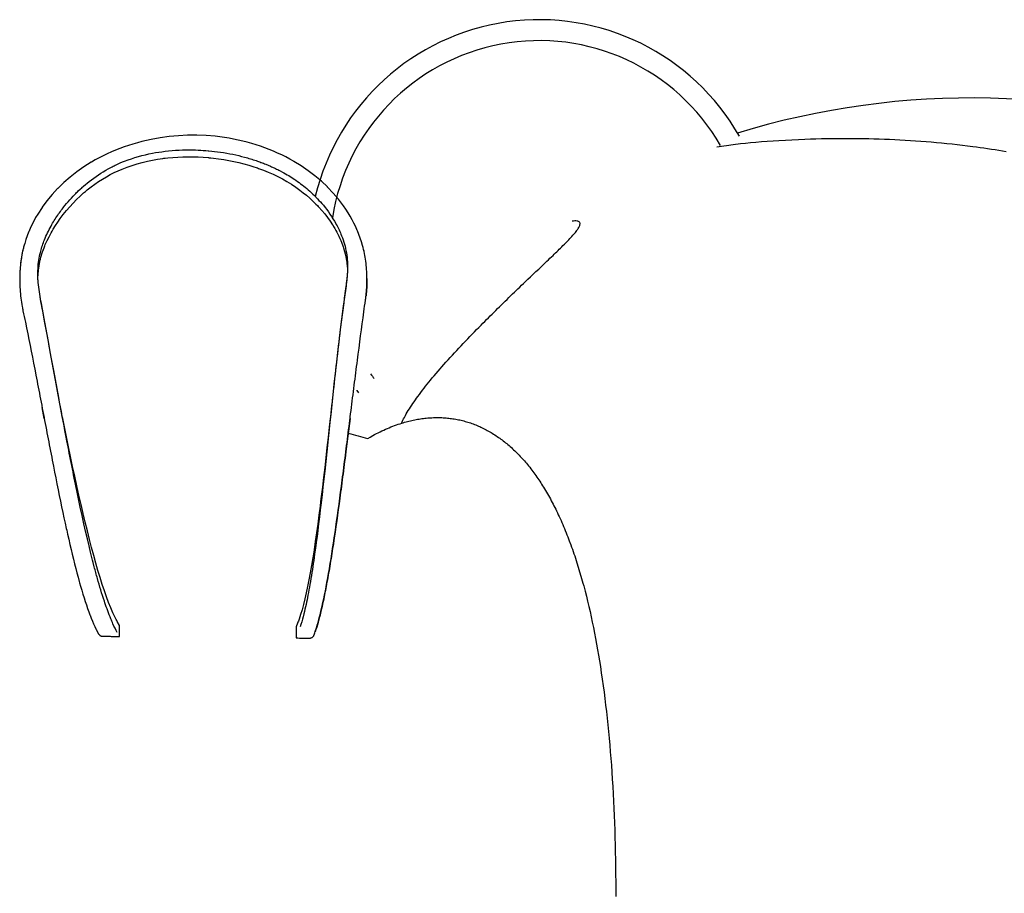
# Model space of a CAD drawing. Units: millimetres. Extents: x -2777 to 2518, y -2399 to 2394.
# Drawn here: x -806 to 28, y -3 to 737 of the extents above; entities that cross this region are included whole.
import ezdxf

# ---------------------------------------------------------------- set-up
doc = ezdxf.new("R2010")
doc.units = ezdxf.units.MM
doc.header["$MEASUREMENT"] = 0
doc.layers.add('CPZ-0010', color=7, linetype='Continuous', lineweight=30, true_color=0x000000)

msp = doc.modelspace()

# ---------------------------------------------------------------- linework, layer by layer
at = {"layer": 'CPZ-0010'}
msp.add_lwpolyline([(-560.46, 213.24), (-560.27, 213.25), (-559.88, 213.3), (-559.69, 213.34), (-559.5, 213.38), (-559.31, 213.44), (-559.12, 213.5), (-558.66, 213.71), (-558.43, 213.84), (-557.82, 214.3), (-557.53, 214.62), (-557.32, 214.86), (-557.08, 215.24), (-556.95, 215.5), (-556.92, 215.57), (-556.88, 215.67), (-556.81, 215.85), (-556.79, 215.91), (-556.45, 216.85), (-556.11, 217.8), (-555.77, 218.76), (-555.43, 219.75), (-554.76, 221.84), (-554.08, 224.05), (-553.4, 226.39), (-552.72, 228.85), (-552.04, 231.44), (-551.95, 231.77), (-551.28, 234.48), (-550.6, 237.31), (-549.92, 240.26), (-549.24, 243.34), (-548.56, 246.52), (-547.88, 249.83), (-547.2, 253.25), (-546.52, 256.79), (-545.85, 260.43), (-545.17, 264.18), (-544.49, 268.04), (-544.05, 270.6), (-543.76, 272.29), (-543.08, 276.35), (-542.4, 280.5), (-541.72, 284.75), (-541.04, 289.09), (-540.37, 293.51), (-539.69, 298.03), (-539.01, 302.62), (-538.33, 307.29), (-537.65, 312.04), (-536.97, 316.86), (-536.29, 321.74), (-535.61, 326.69), (-534.94, 331.7), (-534.26, 336.77), (-533.58, 341.89), (-532.9, 347.06), (-532.54, 349.78), (-532.2, 352.39), (-531.86, 355), (-531.53, 357.63), (-531.19, 360.26), (-530.85, 362.91), (-530.51, 365.56), (-530.17, 368.22), (-529.83, 370.88), (-529.49, 373.56), (-529.15, 376.24), (-528.81, 378.92), (-528.47, 381.62), (-528.13, 384.31), (-527.79, 387.01), (-527.45, 389.72), (-527.11, 392.42), (-526.77, 395.13), (-526.43, 397.85), (-526.21, 399.65), (-526.1, 400.54), (-525.76, 403.22), (-525.42, 405.91), (-525.08, 408.59), (-524.74, 411.27), (-524.4, 413.95), (-524.06, 416.63), (-523.72, 419.32), (-523.38, 421.99), (-523.04, 424.67), (-522.7, 427.35), (-522.36, 430.02), (-522.02, 432.69), (-521.68, 435.35), (-521.34, 438.01), (-521, 440.67), (-520.67, 443.32), (-520.33, 445.97), (-519.99, 448.61), (-519.65, 451.24), (-519.31, 453.87), (-519.09, 455.55), (-518.65, 458.97), (-517.97, 464.17), (-517.29, 469.33), (-516.61, 474.45), (-515.93, 479.53), (-515.25, 484.57), (-514.57, 489.56), (-514.23, 492.04), (-513.89, 494.5), (-513.55, 496.95), (-513.21, 499.4), (-513.15, 499.84), (-513.09, 500.3), (-513.03, 500.75), (-512.98, 501.2), (-512.87, 502.1), (-512.76, 503), (-512.73, 503.26), (-512.56, 504.91), (-512.4, 506.7), (-512.27, 508.49), (-512.16, 510.26), (-512.07, 512.12), (-512.02, 513.89), (-511.99, 515.64), (-511.98, 517.39), (-511.98, 517.84), (-511.98, 518.51), (-512.01, 520.26), (-512.06, 521.99), (-512.13, 523.71), (-512.23, 525.42), (-512.36, 527.12), (-512.53, 529.02), (-512.7, 530.53), (-512.93, 532.43), (-513.44, 535.8), (-513.73, 537.46), (-514.05, 539.1), (-514.4, 540.73), (-514.59, 541.54), (-514.78, 542.34), (-514.83, 542.55), (-515.23, 544.15), (-515.66, 545.75), (-516.6, 548.94), (-517.65, 552.09), (-518.81, 555.23), (-520.07, 558.34), (-520.15, 558.53), (-521.51, 561.61), (-522.98, 564.66), (-524.55, 567.67), (-526.22, 570.64), (-527.99, 573.58), (-529.85, 576.48), (-529.96, 576.65), (-531.93, 579.5), (-536.03, 584.94), (-540.49, 590.19), (-545.29, 595.24), (-545.42, 595.37), (-550.54, 600.2), (-555.97, 604.8), (-561.69, 609.16), (-567.69, 613.27), (-573.96, 617.1), (-574.08, 617.17), (-577.37, 619.03), (-580.73, 620.81), (-584.15, 622.52), (-587.63, 624.14), (-591.15, 625.7), (-594.73, 627.17), (-598.36, 628.56), (-602.03, 629.87), (-605.75, 631.1), (-609.5, 632.24), (-613.3, 633.3), (-617.12, 634.28), (-620.98, 635.17), (-624.87, 635.98), (-628.78, 636.69), (-632.72, 637.32), (-640.46, 638.3), (-648.25, 638.94), (-656.08, 639.24), (-663.91, 639.2), (-671.73, 638.82), (-679.51, 638.1), (-687.24, 637.04), (-694.88, 635.65), (-698.76, 634.81), (-702.6, 633.88), (-706.42, 632.87), (-710.19, 631.77), (-713.93, 630.59), (-717.63, 629.33), (-721.28, 627.99), (-724.89, 626.56), (-728.45, 625.06), (-731.96, 623.47), (-735.41, 621.81), (-738.8, 620.07), (-742.13, 618.26), (-745.41, 616.38), (-745.53, 616.31), (-748.74, 614.35), (-751.88, 612.31), (-757.82, 608.15), (-763.47, 603.73), (-768.83, 599.07), (-773.87, 594.19), (-774, 594.06), (-778.72, 588.96), (-783.1, 583.66), (-787.12, 578.18), (-787.23, 578.01), (-790.89, 572.36), (-792.62, 569.4), (-794.24, 566.41), (-795.77, 563.39), (-797.19, 560.33), (-798.51, 557.24), (-798.59, 557.04), (-799.81, 553.92), (-800.92, 550.78), (-801.92, 547.61), (-802.39, 546.01), (-802.82, 544.42), (-803.03, 543.62), (-803.23, 542.81), (-803.42, 542.01), (-803.47, 541.8), (-803.66, 541), (-804.34, 537.73), (-804.91, 534.4), (-805.17, 532.5), (-805.37, 531.01), (-805.58, 529.09), (-805.72, 527.57), (-805.74, 527.37), (-805.87, 525.63), (-805.98, 523.88), (-806.06, 522.11), (-806.11, 520.34), (-806.14, 518.6), (-806.14, 517.59), (-806.14, 517.47), (-806.14, 515.72), (-806.11, 513.97), (-806.05, 512.21), (-805.97, 510.43), (-805.86, 508.65), (-805.73, 506.87), (-805.55, 504.88), (-805.38, 503.28), (-805.16, 501.28), (-804.92, 499.48), (-804.65, 497.66), (-804.36, 495.85), (-804.05, 494.03), (-803.88, 493.12), (-803.7, 492.21), (-803.61, 491.75), (-803.52, 491.29), (-803.43, 490.84), (-803.34, 490.39), (-802.84, 488), (-802.34, 485.61), (-801.85, 483.21), (-801.35, 480.79), (-800.36, 475.94), (-799.37, 471.04), (-798.38, 466.11), (-797.38, 461.15), (-796.39, 456.16), (-795.4, 451.14), (-794.41, 446.1), (-793.42, 441.04), (-792.46, 436.16), (-792.44, 436.04), (-791.94, 433.48), (-791.45, 430.93), (-790.95, 428.37), (-790.46, 425.81), (-789.96, 423.25), (-789.47, 420.68), (-788.97, 418.11), (-788.47, 415.54), (-787.98, 412.98), (-787.48, 410.41), (-786.99, 407.84), (-786.49, 405.27), (-785.99, 402.7), (-785.5, 400.13), (-785.39, 399.56), (-785, 397.54), (-784.51, 394.95), (-784.01, 392.35), (-783.51, 389.76), (-783.02, 387.16), (-782.52, 384.58), (-782.03, 381.99), (-781.53, 379.42), (-781.03, 376.84), (-780.54, 374.27), (-780.04, 371.71), (-779.55, 369.15), (-779.05, 366.6), (-778.54, 363.98), (-777.55, 358.9), (-776.56, 353.85), (-775.56, 348.85), (-774.57, 343.88), (-773.58, 338.96), (-772.59, 334.08), (-771.6, 329.25), (-770.6, 324.48), (-769.61, 319.76), (-768.62, 315.11), (-767.63, 310.51), (-766.64, 305.99), (-766.33, 304.6), (-765.6, 301.3), (-764.6, 296.91), (-763.61, 292.59), (-762.62, 288.35), (-761.63, 284.2), (-760.64, 280.12), (-759.64, 276.14), (-758.65, 272.24), (-757.66, 268.44), (-756.67, 264.73), (-755.68, 261.12), (-755.38, 260.06), (-754.6, 257.3), (-753.61, 253.88), (-752.62, 250.57), (-751.62, 247.36), (-750.63, 244.26), (-749.64, 241.27), (-748.65, 238.39), (-747.66, 235.61), (-746.66, 232.95), (-746.54, 232.62), (-745.55, 230.08), (-744.56, 227.64), (-743.57, 225.32), (-742.57, 223.12), (-741.58, 221.03), (-741.42, 220.7), (-740.43, 218.72), (-739.48, 216.94), (-739.45, 216.9), (-739.43, 216.87), (-739.41, 216.81), (-739.3, 216.65), (-739.25, 216.56), (-739.19, 216.48), (-738.94, 216.17), (-738.84, 216.06), (-738.65, 215.88), (-738.34, 215.62), (-738.17, 215.51), (-738, 215.4), (-737.91, 215.35), (-737.82, 215.3), (-737.64, 215.21), (-737.27, 215.05), (-737.18, 215.02), (-737.08, 214.99), (-736.89, 214.93), (-736.8, 214.91), (-736.7, 214.89), (-736.52, 214.85), (-736.42, 214.83), (-736.33, 214.82), (-736.14, 214.8), (-736.05, 214.79), (-735.96, 214.79), (-735.78, 214.78), (-734.89, 214.77), (-734, 214.77), (-733.12, 214.76), (-732.23, 214.75), (-731.34, 214.74), (-730.46, 214.73), (-729.57, 214.73), (-728.68, 214.72), (-727.8, 214.71), (-726.91, 214.7), (-726.02, 214.7), (-725.13, 214.69), (-724.25, 214.68), (-723.36, 214.67), (-722.47, 214.67), (-721.59, 214.66), (-721.59, 223.99), (-723.43, 227.2), (-723.89, 228.05), (-724.36, 228.93), (-725.27, 230.74), (-727.11, 234.63), (-728.94, 238.83), (-730.77, 243.35), (-732.59, 248.17), (-734.4, 253.3), (-736.22, 258.72), (-738.03, 264.43), (-739.83, 270.4), (-741.64, 276.64), (-743.44, 283.13), (-745.24, 289.85), (-747.03, 296.8), (-748.83, 303.96), (-750.62, 311.32), (-751.52, 315.07), (-751.74, 316.02), (-751.8, 316.26), (-751.81, 316.29), (-751.81, 316.32), (-751.83, 316.37), (-751.86, 316.49), (-751.97, 316.96), (-752.41, 318.86), (-754.2, 326.53), (-755.98, 334.35), (-757.76, 342.32), (-759.53, 350.42), (-761.3, 358.63), (-763.07, 366.94), (-764.83, 375.34), (-766.58, 383.8), (-768.32, 392.33), (-769.71, 399.2), (-770.06, 401.01), (-771.78, 410.2), (-773.49, 419.38), (-775.2, 428.55), (-776.89, 437.67), (-778.56, 446.75), (-780.2, 455.65), (-781.83, 464.48), (-783.44, 473.18), (-785.04, 481.79), (-786.62, 490.26), (-787.01, 492.35), (-787.39, 494.39), (-788.13, 498.44), (-788.84, 502.48), (-789.17, 504.5), (-789.48, 506.5), (-790.03, 510.51), (-790.45, 514.55), (-790.71, 518.59), (-790.72, 518.93), (-790.72, 518.95), (-790.62, 520.91), (-790.27, 524.79), (-790.02, 526.7), (-789.73, 528.59), (-789, 532.32), (-788.79, 533.24), (-788.57, 534.16), (-788.09, 535.97), (-787.02, 539.55), (-786.43, 541.31), (-786.11, 542.19), (-785.95, 542.63), (-785.79, 543.06), (-785.12, 544.8), (-784.77, 545.66), (-784.42, 546.52), (-782.91, 549.91), (-781.29, 553.22), (-779.57, 556.46), (-778.67, 558.05), (-777.75, 559.62), (-775.87, 562.67), (-773.88, 565.67), (-771.82, 568.61), (-769.21, 572.08), (-766.52, 575.44), (-763.75, 578.66), (-760.9, 581.77), (-757.98, 584.75), (-755.02, 587.58), (-751.95, 590.32), (-750.41, 591.64), (-749.63, 592.28), (-749.24, 592.6), (-748.85, 592.92), (-745.71, 595.39), (-742.55, 597.71), (-739.3, 599.94), (-736.06, 602.01), (-732.74, 603.99), (-729.44, 605.81), (-726.06, 607.54), (-722.71, 609.12), (-719.29, 610.6), (-715.15, 612.22), (-710.92, 613.7), (-706.64, 615.03), (-702.29, 616.21), (-697.98, 617.24), (-693.62, 618.14), (-689.33, 618.89), (-685.01, 619.52), (-683.94, 619.66), (-682.88, 619.79), (-680.75, 620.03), (-676.47, 620.42), (-672.21, 620.71), (-667.93, 620.89), (-663.65, 620.96), (-659.37, 620.94), (-655, 620.81), (-650.62, 620.58), (-646.29, 620.24), (-646.02, 620.22), (-645.89, 620.21), (-645.82, 620.2), (-645.75, 620.19), (-645.21, 620.14), (-644.13, 620.04), (-641.96, 619.81), (-637.62, 619.27), (-633.29, 618.63), (-629, 617.88), (-624.73, 617.04), (-620.45, 616.07), (-616.21, 615), (-612.02, 613.83), (-607.87, 612.54), (-605.81, 611.86), (-604.78, 611.5), (-603.75, 611.14), (-599.65, 609.62), (-595.56, 607.95), (-591.54, 606.18), (-587.53, 604.25), (-583.6, 602.2), (-579.69, 600), (-575.89, 597.67), (-572.14, 595.19), (-568.69, 592.72), (-565.86, 590.55), (-563.11, 588.3), (-560.37, 585.92), (-557.72, 583.47), (-555.13, 580.91), (-553.85, 579.59), (-553.22, 578.92), (-552.6, 578.25), (-550.11, 575.45), (-547.73, 572.58), (-545.39, 569.54), (-543.18, 566.44), (-541.18, 563.4), (-540.69, 562.63), (-540.45, 562.24), (-540.33, 562.04), (-540.21, 561.85), (-539.27, 560.26), (-538.35, 558.64), (-537.46, 556.99), (-535.76, 553.6), (-534.96, 551.85), (-534.19, 550.08), (-532.76, 546.44), (-532.43, 545.52), (-532.11, 544.59), (-531.8, 543.65), (-531.73, 543.41), (-531.65, 543.18), (-531.5, 542.7), (-530.42, 538.83), (-529.54, 534.81), (-529.19, 532.73), (-529.04, 531.68), (-528.9, 530.62), (-528.5, 526.26), (-528.45, 525.11), (-528.48, 524.16), (-528.72, 520.43), (-529.08, 516.66), (-529.52, 512.84), (-530.03, 508.98), (-530.58, 505.07), (-530.72, 504.08), (-530.85, 503.1), (-531.12, 501.13), (-531.66, 497.15), (-532.73, 489.07), (-533.78, 480.87), (-534.81, 472.5), (-535.83, 464.05), (-536.84, 455.46), (-537.83, 446.81), (-538.85, 437.66), (-539.87, 428.46), (-540.87, 419.21), (-541.37, 414.57), (-541.5, 413.41), (-541.62, 412.25), (-541.87, 409.92), (-542.86, 400.63), (-543.01, 399.2), (-543.84, 391.86), (-544.83, 383.21), (-545.8, 374.63), (-546.78, 366.11), (-547.76, 357.68), (-548.73, 349.35), (-549.71, 341.13), (-550.7, 333.05), (-551.19, 329.06), (-551.69, 325.1), (-552.69, 317.32), (-553.69, 309.72), (-554.71, 302.31), (-555.73, 295.1), (-556.77, 288.12), (-557.82, 281.36), (-558.89, 274.86), (-559.98, 268.62), (-561.08, 262.64), (-562.2, 256.95), (-563.34, 251.56), (-564.5, 246.46), (-565.69, 241.69), (-566.9, 237.22), (-568.14, 233.09), (-569.41, 229.29), (-570.05, 227.52), (-570.38, 226.66), (-570.7, 225.83), (-572.03, 222.66), (-572.03, 213.33), (-570.61, 213.32), (-569.19, 213.31), (-567.76, 213.3), (-566.34, 213.28), (-564.92, 213.27), (-563.5, 213.26), (-560.66, 213.23)], close=True, dxfattribs=at)
for points in [[(-215.68, 629.28), (-213.62, 629.63), (-211.56, 629.96), (-209.5, 630.28), (-207.44, 630.58), (-205.49, 630.86), (-203.54, 631.13), (-199.64, 631.63), (-197.52, 631.89), (-195.39, 632.13), (-191.14, 632.6), (-186.89, 633.02), (-182.63, 633.41), (-177.72, 633.83), (-172.8, 634.2), (-167.89, 634.54), (-162.97, 634.85), (-157.47, 635.16), (-151.96, 635.44), (-146.45, 635.68), (-140.94, 635.9), (-136.28, 636.05), (-131.62, 636.19), (-126.96, 636.31), (-122.29, 636.4), (-117.85, 636.47), (-113.4, 636.52), (-108.96, 636.54), (-104.52, 636.54), (-100.1, 636.53), (-95.69, 636.49), (-91.27, 636.42), (-86.86, 636.34), (-82.44, 636.23), (-78.03, 636.1), (-73.61, 635.94), (-69.2, 635.76), (-64.78, 635.56), (-60.37, 635.34), (-55.95, 635.09), (-51.54, 634.82), (-47.12, 634.52), (-42.71, 634.21), (-38.3, 633.86), (-33.89, 633.5), (-29.49, 633.11), (-25.08, 632.69), (-20.68, 632.26), (-16.28, 631.79), (-11.89, 631.31), (-7.49, 630.8), (-3.1, 630.27), (1.29, 629.71), (4.44, 629.29), (7.6, 628.86), (10.75, 628.42), (13.9, 627.97), (17.05, 627.51), (20.2, 627.03), (23.34, 626.54), (26.49, 626.04), (29.63, 625.52)], [(-514.4, 540.73), (-514.45, 540.94), (-514.64, 541.75), (-514.83, 542.55)], [(-520.53, 423.12), (-520.54, 423.1), (-518.97, 421.08)], [(-785.31, 399.16), (-785.32, 399.22), (-787.15, 408.69)]]:
    msp.add_lwpolyline(points, dxfattribs=at)
for points in [[(-723.43, 217.88, -0.019904), (-727.11, 225.36, -0.007309), (-728.94, 229.61, -0.016057), (-733.95, 243.05), (-734.41, 244.4, -0.012319), (-740.28, 263.69, -0.004218), (-742.99, 273.67), (-743.89, 277.14, -0.002783), (-746.14, 286.1), (-747.39, 291.29), (-748.83, 297.38), (-750.29, 303.72), (-751.72, 310.08), (-753.27, 317.11), (-754.79, 324.16), (-756.29, 331.21), (-757.76, 338.26, -0.003374), (-766.14, 380.44), (-767.01, 384.99, -0.00123), (-773.07, 417.08), (-777.3, 439.93), (-779.39, 451.21), (-781.43, 462.26), (-781.83, 464.48), (-784.88, 480.93), (-787.8, 496.62), (-788.39, 499.86), (-788.84, 502.48, -0.011536), (-790.03, 510.54), (-790.26, 512.55), (-790.43, 514.36), (-790.58, 516.17), (-790.68, 517.93), (-790.75, 519.69), (-790.77, 521.38), (-790.76, 523.06), (-790.72, 524.75), (-790.63, 526.43), (-790.51, 528.14), (-790.35, 529.85), (-790.15, 531.55), (-789.91, 533.25), (-789.63, 534.94), (-789.31, 536.63), (-788.96, 538.31), (-788.57, 539.98), (-788.33, 540.9, -0.031064), (-785.12, 550.63, -0.032006), (-779.57, 562.29, -0.023114), (-773.88, 571.5, -0.019511), (-767.88, 579.6, -0.016474), (-762.35, 586.04), (-760.89, 587.6), (-759.46, 589.08), (-759.44, 589.1, -0.008131), (-756.49, 592.01), (-755.02, 593.4), (-753.5, 594.79), (-753.48, 594.8, -0.016178), (-747.29, 599.99, -0.040268), (-731.1, 610.74), (-729.45, 611.63), (-729.44, 611.64), (-727.77, 612.51), (-727.76, 612.51, -0.00798), (-724.41, 614.16), (-724.4, 614.17), (-722.72, 614.94), (-722.71, 614.94), (-721.02, 615.69), (-721.01, 615.7, -0.006403), (-718.28, 616.84), (-718.26, 616.84), (-717.25, 617.25), (-717.23, 617.25, -0.046228), (-693.66, 623.96), (-693.62, 623.97, -0.017409), (-682.92, 625.61), (-682.88, 625.62, -0.03384), (-659.42, 626.77), (-657.23, 626.72), (-657.18, 626.71), (-655.04, 626.64), (-655, 626.64), (-652.86, 626.54), (-652.81, 626.53), (-650.67, 626.41), (-650.62, 626.4), (-648.5, 626.25), (-648.46, 626.25), (-646.34, 626.07), (-645.8, 626.03), (-643.47, 625.8), (-641.14, 625.54), (-638.53, 625.22), (-635.93, 624.86), (-633.34, 624.46), (-630.76, 624.03), (-628.19, 623.56), (-625.62, 623.05), (-623.11, 622.51), (-620.61, 621.94), (-618.12, 621.33), (-615.64, 620.68), (-614.41, 620.34), (-613.18, 619.99), (-611.95, 619.63), (-610.72, 619.27), (-609.49, 618.89), (-608.27, 618.5), (-607.05, 618.1), (-605.84, 617.7), (-605.81, 617.68, -0.007056), (-601.72, 616.23), (-601.69, 616.22, -0.007301), (-597.63, 614.64), (-597.6, 614.63), (-595.59, 613.79), (-595.56, 613.78), (-593.57, 612.92), (-593.54, 612.91, -0.005803), (-590.56, 611.55), (-590.53, 611.53), (-589.55, 611.07), (-589.52, 611.06), (-588.55, 610.58), (-588.52, 610.57), (-587.55, 610.09), (-587.53, 610.08), (-586.56, 609.59), (-586.54, 609.58), (-585.58, 609.08), (-583.62, 608.04), (-583.6, 608.03, -0.024369), (-573.06, 601.65), (-572.16, 601.03), (-572.14, 601.01, -0.028025), (-561.74, 592.96, -0.01577), (-556.41, 588.03), (-555.68, 587.3), (-555.13, 586.74), (-553.86, 585.43), (-553.85, 585.42, -0.016943), (-548.9, 579.85, -0.046502), (-538.35, 564.47), (-537.9, 563.65, -0.030597), (-533.45, 554.09, -0.051926), (-529.36, 539.59, -0.055074), (-528.48, 524.16), (-528.52, 523.23), (-528.59, 522.11), (-528.67, 520.99), (-528.76, 519.86), (-528.87, 518.74), (-529, 517.41), (-529.14, 516.08), (-529.45, 513.42), (-529.69, 511.59), (-529.93, 509.76), (-531.29, 499.94), (-532.31, 492.32), (-532.89, 487.89), (-533.45, 483.46), (-534.56, 474.6, 0.00364), (-540.87, 419.21), (-542.37, 405.27), (-543.35, 395.97), (-546, 371.05), (-547.76, 354.71), (-549.24, 341.2), (-550, 334.45), (-550.77, 327.69), (-551.45, 321.84), (-552.15, 315.98), (-552.86, 310.13), (-553.59, 304.28), (-554.23, 299.28), (-554.88, 294.28), (-555.56, 289.28), (-556.25, 284.29), (-557.03, 278.83, -0.006866), (-560.25, 258.65, -0.00469), (-561.92, 249.59, -0.013003), (-565.39, 233.71), (-565.99, 231.34, -0.014262), (-568.51, 222.63)], [(-802.82, 544.42), (-803.03, 543.62), (-803.23, 542.81), (-803.42, 542.01), (-803.61, 541.2), (-803.64, 541.08, 0.055695), (-806.14, 517.86), (-806.14, 516.74)], [(-511.98, 517.86), (-511.98, 516.74, -0.027353), (-512.74, 503.22)], [(-526.26, 399.22), (-526.27, 399.18), (-529.49, 373.54, -0.000771), (-532.21, 352.33, -0.001215), (-534.93, 331.75, -0.004128), (-540.37, 293.47, -0.00327), (-543.1, 276.23, -0.004435), (-545.83, 260.53, -0.006085), (-548.56, 246.52, -0.003915), (-549.93, 240.2, -0.004656), (-551.3, 234.35, -0.005608), (-552.68, 228.98, -0.003245), (-553.37, 226.47, -0.014353), (-555.81, 218.65)], [(-527.82, 386.81, -0.010708), (-511.28, 382.33), (-509.12, 383.58), (-506.96, 384.79), (-505.42, 385.62), (-503.89, 386.43), (-502.35, 387.21), (-500.82, 387.98), (-499.28, 388.72), (-497.75, 389.43), (-496.21, 390.13), (-494.68, 390.8), (-493.14, 391.45), (-491.61, 392.07), (-490.07, 392.67), (-488.54, 393.25), (-487.01, 393.81), (-485.47, 394.34), (-483.94, 394.85), (-482.41, 395.33), (-481.22, 395.7), (-480.01, 396.05), (-478.81, 396.38), (-477.6, 396.71), (-476.39, 397.02), (-475.17, 397.31), (-473.95, 397.6), (-472.73, 397.87), (-471.51, 398.12), (-470.28, 398.36), (-469.05, 398.58), (-467.81, 398.79), (-466.58, 398.99), (-465.34, 399.16), (-464.1, 399.33), (-462.85, 399.47), (-461.66, 399.6), (-460.47, 399.71), (-459.28, 399.81), (-458.09, 399.89), (-456.89, 399.95), (-455.7, 400), (-454.5, 400.04), (-453.31, 400.06), (-452.11, 400.06), (-450.92, 400.05), (-449.72, 400.03), (-448.53, 399.98), (-447.33, 399.92), (-446.14, 399.85), (-444.95, 399.76), (-443.76, 399.65), (-442.59, 399.53), (-441.42, 399.39), (-440.25, 399.24), (-439.09, 399.07), (-437.93, 398.88), (-436.77, 398.68), (-435.61, 398.47), (-434.46, 398.24), (-433.31, 397.99), (-432.16, 397.73), (-431.02, 397.45), (-429.88, 397.15), (-428.74, 396.84), (-427.61, 396.52), (-426.49, 396.18), (-425.36, 395.83), (-424.23, 395.45), (-423.1, 395.06), (-421.97, 394.65), (-420.85, 394.23), (-419.74, 393.79), (-418.63, 393.33), (-417.53, 392.87), (-416.43, 392.38), (-415.34, 391.89), (-414.26, 391.38), (-413.18, 390.85), (-412.11, 390.31), (-411.05, 389.76), (-409.99, 389.2), (-408.94, 388.62), (-407.9, 388.02), (-406.82, 387.39), (-405.74, 386.74), (-404.67, 386.08), (-403.61, 385.4), (-402.56, 384.71), (-401.52, 384.01), (-400.48, 383.29), (-399.46, 382.56), (-398.44, 381.82), (-397.43, 381.07), (-396.43, 380.31), (-395.44, 379.53), (-394.46, 378.75), (-393.49, 377.95), (-392.52, 377.14), (-391.57, 376.32), (-390.58, 375.46), (-389.6, 374.58), (-388.63, 373.69), (-387.66, 372.79), (-386.71, 371.89), (-385.77, 370.97), (-384.84, 370.04), (-383.92, 369.1), (-383, 368.16), (-382.1, 367.2), (-381.2, 366.23), (-380.32, 365.26), (-379.44, 364.28), (-378.57, 363.29), (-377.72, 362.29), (-376.87, 361.29), (-375.93, 360.16), (-375.01, 359.03), (-374.1, 357.89), (-373.2, 356.74), (-372.3, 355.58), (-371.42, 354.41), (-370.55, 353.23), (-369.69, 352.05), (-368.84, 350.86), (-368, 349.66), (-367.17, 348.46), (-366.35, 347.24), (-365.54, 346.03), (-364.74, 344.8), (-363.95, 343.57), (-363.17, 342.34), (-362.3, 340.95), (-361.45, 339.56), (-360.61, 338.16), (-359.78, 336.75), (-358.97, 335.34), (-358.16, 333.92), (-357.36, 332.5), (-356.58, 331.07), (-355.8, 329.63), (-355.03, 328.19), (-354.28, 326.74), (-353.53, 325.29), (-352.79, 323.84), (-352.07, 322.38), (-351.35, 320.91), (-350.64, 319.44), (-349.85, 317.77), (-349.07, 316.1), (-348.3, 314.42), (-347.54, 312.73), (-346.8, 311.04), (-346.06, 309.35), (-345.34, 307.65), (-344.62, 305.95), (-343.92, 304.24), (-343.22, 302.53), (-342.54, 300.82), (-341.86, 299.1), (-341.2, 297.37), (-340.54, 295.65), (-339.26, 292.19), (-338.58, 290.31), (-337.91, 288.43), (-337.25, 286.55), (-336.6, 284.67), (-335.97, 282.78), (-335.34, 280.89), (-334.11, 277.09), (-332.91, 273.29), (-331.76, 269.48), (-330.63, 265.65), (-329.54, 261.82), (-328.94, 259.65), (-328.35, 257.47), (-327.77, 255.3), (-327.2, 253.12), (-326.08, 248.76), (-325.01, 244.39), (-323.96, 240.01), (-322.96, 235.62), (-321.98, 231.23), (-321.04, 226.82), (-320.08, 222.15), (-319.14, 217.48), (-318.25, 212.79), (-317.38, 208.1), (-316.55, 203.41), (-315.74, 198.7), (-314.97, 194), (-314.22, 189.29), (-313.39, 183.82), (-312.59, 178.36), (-311.83, 172.88), (-311.1, 167.4), (-310.4, 161.92), (-309.74, 156.44), (-309.1, 150.95), (-308.5, 145.45), (-307.9, 139.75), (-307.33, 134.04), (-306.79, 128.33), (-306.28, 122.62), (-305.8, 116.91), (-305.34, 111.19), (-304.91, 105.47), (-304.51, 99.75), (-304.1, 93.6), (-303.73, 87.45), (-303.38, 81.3), (-303.06, 75.15), (-302.76, 69), (-302.5, 62.84), (-302.26, 56.69), (-302.04, 50.53), (-301.85, 44.29), (-301.68, 38.05), (-301.54, 31.81), (-301.43, 25.58), (-301.34, 19.34), (-301.27, 13.1), (-301.23, 6.86), (-301.22, 0.61), (-301.23, -5.65)]]:
    msp.add_lwpolyline(points, format="xyb", dxfattribs=at)
for centre, radius, start, end in [((-366, 542.06), 195.02, 29.57972, 166.58123), ((-366, 542.06), 177.29, 29.96228, 171.1761), ((0, 0), 670.81, 70.05645, 107.16144), ((-513.87, 503.19), 1.12, 350.28892, 0.01956), ((-514.28, 499.58), 1.08, 350.10212, 0.03003), ((-516.12, 484.73), 0.884, 349.06567, 0.03496), ((-795.02, 451.25), 0.397, 179.88492, 196.25197), ((-366, 542.06), 177.29, 216.31132, 217.95838)]:
    msp.add_arc(centre, radius, start, end, dxfattribs=at)
msp.add_open_spline([(-482.66, 395.26), (-481.91, 396.93), (-480.11, 400.56), (-475.65, 408.21), (-468.4, 418.8), (-457.72, 432.43), (-449.54, 441.9), (-445.08, 446.9), (-440.24, 452.3), (-435.31, 457.62), (-425.33, 468.09), (-420.28, 473.26), (-415.25, 478.34), (-411.15, 482.49), (-402.78, 490.86), (-390.33, 503.06), (-375.89, 516.96), (-363.92, 528.27), (-353.22, 538.48), (-346.98, 544.53), (-341.37, 550.2), (-337.64, 554.23), (-334.91, 557.44), (-333.44, 559.45), (-332.88, 560.34), (-332.54, 560.89), (-331.97, 561.9), (-331.43, 563.36), (-331.32, 564.61), (-331.76, 565.65), (-332.75, 566.3), (-334.14, 566.62), (-335.95, 566.65), (-337.29, 566.5), (-338.02, 566.39)], degree=3, knots=[0, 0, 0, 0, 5.512081, 12.139591, 26.557577, 43.984741, 64.080976, 64.080976, 64.080976, 86.204458, 86.204458, 108.28535, 108.28535, 108.28535, 125.793507, 143.797251, 160.572811, 185.913095, 193.209173, 204.957681, 211.961521, 217.137441, 221.432108, 224.594288, 224.594288, 224.594288, 226.540267, 228.071545, 229.24688, 230.228315, 231.326003, 232.670826, 234.51045, 236.717793, 236.717793, 236.717793, 236.717793], dxfattribs=at)

doc.saveas('drawing.dxf')
